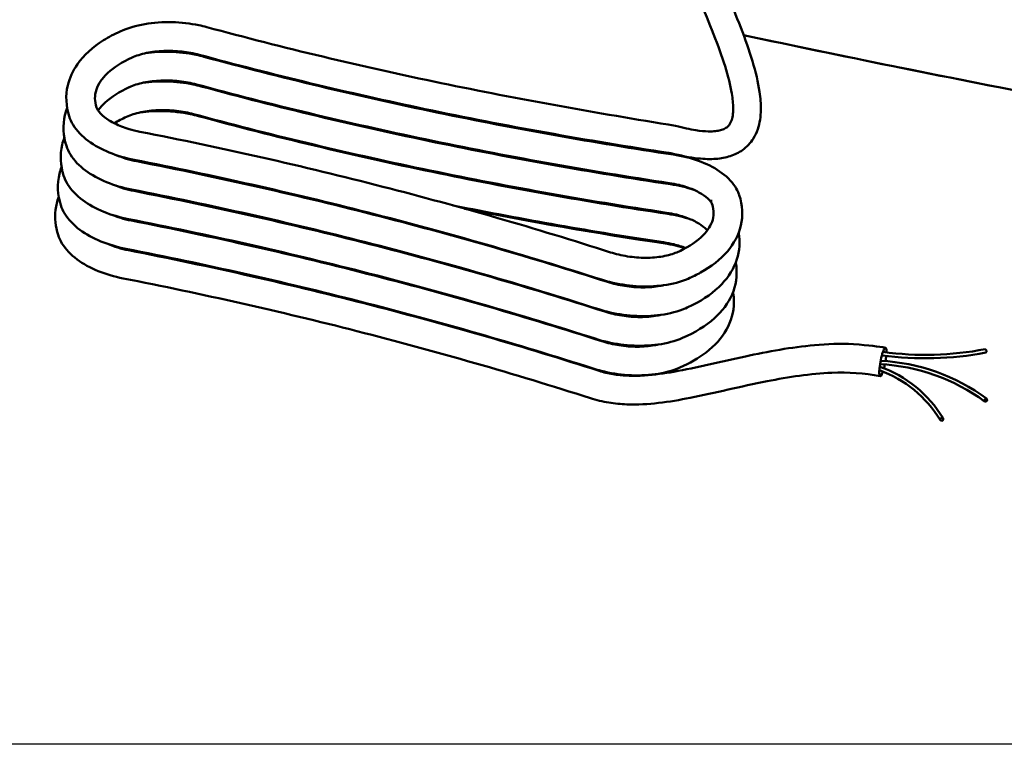
# Model space of a CAD drawing. Units: millimetres. Extents: x 4575 to 6468, y 1847 to 2892.
# Drawn here: x 4952 to 5237, y 1847 to 2056 of the extents above; entities that cross this region are included whole.
import ezdxf

# ---------------------------------------------------------------- set-up
doc = ezdxf.new("R2010")
doc.units = ezdxf.units.MM
doc.header["$LTSCALE"] = 5
for name, color, linetype, lineweight in [('AM_0 ( Kontur 0.5 )', 7, 'Continuous', 50), ('AM_2 ( Kontur 0.25)', 5, 'Continuous', 25), ('Sichtbar (ISO)', 7, 'Continuous', 50), ('Sichtbar schmal (ISO)', 7, 'Continuous', 35)]:
    doc.layers.add(name, color=color, linetype=linetype, lineweight=lineweight)

msp = doc.modelspace()

# ---------------------------------------------------------------- linework, layer by layer
at = {"layer": 'AM_0 ( Kontur 0.5 )'}
for centre, radius, start, end in [((5214.05, 2050.62), 92.35, 262.1797, 280.8904), ((5214.05, 2050.62), 91.35, 262.2837, 280.8904), ((5231.15, 1960.38), 0.562, 308.1297, 73.6512), ((5189.16, 1922.74), 35.11, 31.2492, 70.5633), ((5198.31, 1901.42), 55.21, 53.5212, 87.2977), ((5198.31, 1901.42), 56.21, 53.5212, 87.1435), ((5189.16, 1922.74), 34.11, 31.2492, 70.0464), ((5231.75, 1945.98), 0.637, 91.7571, 195.2853), ((5231.41, 1946.24), 0.501, 237.6903, 49.3521), ((5218.89, 1940.46), 0.57, 59.9524, 182.5461), ((5218.73, 1940.73), 0.501, 215.2995, 27.1989)]:
    msp.add_arc(centre, radius, start, end, dxfattribs=at)
at = {"layer": 'AM_2 ( Kontur 0.25)'}
msp.add_lwpolyline([(4575.32, 2892.36), (6468.24, 2892.36), (6468.24, 1846.63), (4575.32, 1846.63)], close=True, dxfattribs=at)
at = {"layer": 'Sichtbar (ISO)'}
for start_param, end_param in [(5.47907, 10.28511), (11.090028, 11.469406), (10.567447, 10.848643)]:
    msp.add_ellipse((5201.77, 1957.21), major_axis=(0.77, 4.11), ratio=0.16899, start_param=start_param, end_param=end_param, dxfattribs=at)
for points, knots in [([(5141.69, 2136.63), (5139.9, 2136.54), (5138.23, 2136.27), (5135.32, 2135.35), (5134.06, 2134.74), (5131.82, 2133.16), (5130.85, 2132.19), (5129.19, 2129.86), (5128.55, 2128.48), (5127.5, 2124.91), (5127.31, 2122.66), (5127.49, 2117.86), (5127.88, 2115.27), (5129.08, 2109.88), (5129.89, 2107.09), (5133, 2097.73), (5135.93, 2090.72), (5142.22, 2076.41), (5145.59, 2069.11), (5150.14, 2058.65), (5151.57, 2055.25), (5154.12, 2048.74), (5155.24, 2045.63), (5157.03, 2039.86), (5157.7, 2037.21), (5158.35, 2033.3), (5158.49, 2031.88), (5158.5, 2029.03), (5158.27, 2027.76), (5157.69, 2026.24), (5157.4, 2025.8), (5156.78, 2025.17), (5156.47, 2024.93), (5155.71, 2024.54), (5155.29, 2024.37), (5154.37, 2024.13), (5153.9, 2024.04), (5152.76, 2023.91), (5152.06, 2023.88), (5150.24, 2023.92), (5149.04, 2024.03), (5145.99, 2024.5), (5144.07, 2024.94), (5141.86, 2025.51)], [4.000088, 4.000088, 4.000088, 4.000088, 4.698551, 4.698551, 5.313229, 5.313229, 5.926497, 5.926497, 6.631797, 6.631797, 7.671016, 7.671016, 8.763752, 8.763752, 9.836037, 9.836037, 12.22887, 12.22887, 14.621703, 14.621703, 15.818119, 15.818119, 17.014535, 17.014535, 18.210952, 18.210952, 19.016715, 19.016715, 20.085639, 20.085639, 20.856341, 20.856341, 21.428151, 21.428151, 21.889293, 21.889293, 22.256226, 22.256226, 22.671267, 22.671267, 23.230391, 23.230391, 23.928328, 23.928328, 23.928328, 23.928328]), ([(5139.93, 2128.37), (5139.87, 2128.36), (5139.82, 2128.35), (5139.27, 2128.22), (5138.85, 2128.08), (5138.09, 2127.75), (5137.77, 2127.57), (5137.06, 2127.05), (5136.73, 2126.7), (5136.1, 2125.7), (5135.82, 2125.01), (5135.43, 2123.11), (5135.34, 2121.91), (5135.48, 2118.52), (5135.85, 2116.14), (5137.04, 2111.13), (5137.82, 2108.54), (5140.84, 2099.69), (5143.73, 2092.81), (5150, 2078.64), (5153.36, 2071.33), (5159.47, 2057.21), (5162.2, 2050.39), (5164.99, 2041.09), (5165.71, 2038.14), (5166.38, 2033.55), (5166.52, 2031.82), (5166.45, 2028.19), (5166.19, 2026.29), (5165.26, 2023.58), (5164.85, 2022.68), (5163.52, 2020.55), (5162.45, 2019.4), (5160.11, 2017.74), (5158.92, 2017.16), (5156.35, 2016.33), (5154.97, 2016.07), (5151.89, 2015.84), (5150.17, 2015.88), (5145.94, 2016.34), (5143.22, 2016.9), (5140.32, 2017.65), (5140.29, 2017.58), (5139.93, 2017.66)], [4.471229, 4.471229, 4.471229, 4.471229, 4.514095, 4.514095, 4.909141, 4.909141, 5.34332, 5.34332, 6.036278, 6.036278, 6.846805, 6.846805, 7.692337, 7.692337, 8.885448, 8.885448, 9.955504, 9.955504, 12.348337, 12.348337, 14.74117, 14.74117, 17.134003, 17.134003, 18.330419, 18.330419, 19.098506, 19.098506, 20.000514, 20.000514, 20.463905, 20.463905, 21.174452, 21.174452, 21.764291, 21.764291, 22.358704, 22.358704, 23.01515, 23.01515, 23.860877, 23.860877, 23.919069, 23.919069, 23.919069, 23.919069]), ([(4981.3, 2052.82), (4983.39, 2053.78), (4985.81, 2054.49), (4990.88, 2055.37), (4993.6, 2055.55), (4998.89, 2055.42), (5001.53, 2055.12), (5004.78, 2054.44), (5005.54, 2054.26), (5006.29, 2054.06)], [0.000558, 0.000558, 0.000558, 0.000558, 0.828895, 0.828895, 1.639912, 1.639912, 2.41902, 2.41902, 2.660616, 2.660616, 2.660616, 2.660616]), ([(4968.9, 2043.32), (4970.75, 2045.95), (4973.34, 2048.29), (4977.94, 2051.18), (4979.57, 2052.05), (4981.3, 2052.82)], [0, 0, 0, 0, 1.473603, 1.473603, 2.185056, 2.185056, 2.185056, 2.185056]), ([(5006.29, 2054.06), (5028.38, 2048.07), (5051.04, 2042.66), (5096.31, 2033.26), (5118.94, 2029.21), (5141.86, 2025.51)], [0, 0, 0, 0, 7.259064, 7.259064, 14.264515, 14.264515, 14.264515, 14.264515]), ([(5161.51, 2051.72), (5175.71, 2048.7), (5189.95, 2045.74), (5219.28, 2039.79), (5234.37, 2036.81), (5264.63, 2030.98), (5279.8, 2028.13), (5310.22, 2022.58), (5325.47, 2019.88), (5356.04, 2014.61), (5371.36, 2012.05), (5386.72, 2009.55)], [1.53173508, 1.53173508, 1.53173508, 1.53173508, 1.54686845, 1.54686845, 1.56282037, 1.56282037, 1.57877229, 1.57877229, 1.5947242, 1.5947242, 1.61067612, 1.61067612, 1.61067612, 1.61067612]), ([(5004.12, 2046.05), (5002.56, 2046.47), (5000.86, 2046.79), (4997.39, 2047.18), (4995.58, 2047.24), (4992.1, 2047.1), (4990.39, 2046.9), (4987.29, 2046.24), (4985.86, 2045.78), (4984.72, 2045.26)], [0, 0, 0, 0, 0.519817, 0.519817, 1.049871, 1.049871, 1.584806, 1.584806, 2.129374, 2.129374, 2.129374, 2.129374]), ([(4988.66, 2046.53), (4990.86, 2046.84), (4993.18, 2046.97), (4998.08, 2046.85), (5000.72, 2046.55), (5003.98, 2045.87), (5004.74, 2045.69), (5005.48, 2045.49)], [0.945395, 0.945395, 0.945395, 0.945395, 1.639917, 1.639917, 2.419025, 2.419025, 2.660616, 2.660616, 2.660616, 2.660616]), ([(4984.71, 2045.26), (4981.83, 2043.97), (4979.45, 2042.43), (4976.91, 2040.09), (4976.23, 2039.31), (4975.7, 2038.55)], [0, 0, 0, 0, 1.280846, 1.280846, 1.895597, 1.895597, 1.895597, 1.895597]), ([(5139.93, 2017.66), (5116.11, 2021.26), (5092.52, 2025.51), (5047.22, 2035.03), (5025.41, 2040.27), (5004.12, 2046.05)], [0, 0, 0, 0, 7.302055, 7.302055, 14.293338, 14.293338, 14.293338, 14.293338]), ([(5005.48, 2045.49), (5027.57, 2039.5), (5050.24, 2034.08), (5095.57, 2024.67), (5118.27, 2020.62), (5141.2, 2017.17)], [0, 0, 0, 0, 7.259064, 7.259064, 14.285888, 14.285888, 14.285888, 14.285888]), ([(4966.52, 2028.28), (4965.59, 2031.18), (4965.43, 2034.27), (4966.61, 2039.34), (4967.57, 2041.42), (4968.9, 2043.32)], [0.000744, 0.000744, 0.000744, 0.000744, 1.41817, 1.41817, 2.476848, 2.476848, 2.476848, 2.476848]), ([(4975.7, 2038.55), (4974.48, 2036.81), (4973.96, 2035.14), (4973.99, 2032.6), (4974.13, 2031.73), (4974.42, 2030.83)], [0, 0, 0, 0, 1.40061, 1.40061, 2.081466, 2.081466, 2.081466, 2.081466]), ([(5003.31, 2037.48), (5001.75, 2037.9), (5000.05, 2038.22), (4996.59, 2038.61), (4994.78, 2038.67), (4991.3, 2038.53), (4989.59, 2038.32), (4986.48, 2037.67), (4985.06, 2037.21), (4983.92, 2036.69)], [0, 0, 0, 0, 0.519822, 0.519822, 1.049877, 1.049877, 1.584812, 1.584812, 2.129374, 2.129374, 2.129374, 2.129374]), ([(4987.86, 2037.96), (4990.05, 2038.27), (4992.37, 2038.4), (4997.28, 2038.28), (4999.92, 2037.98), (5003.17, 2037.3), (5003.93, 2037.12), (5004.68, 2036.92)], [0.945394, 0.945394, 0.945394, 0.945394, 1.639913, 1.639913, 2.419022, 2.419022, 2.660617, 2.660617, 2.660617, 2.660617]), ([(4983.91, 2036.68), (4981.03, 2035.4), (4978.64, 2033.86), (4976.09, 2031.5), (4975.41, 2030.72), (4974.86, 2029.94)], [0, 0, 0, 0, 1.280761, 1.280761, 1.905244, 1.905244, 1.905244, 1.905244]), ([(5139.96, 2008.96), (5116.14, 2012.54), (5092.55, 2016.78), (5046.95, 2026.33), (5024.86, 2031.63), (5003.31, 2037.48)], [0, 0, 0, 0, 7.301997, 7.301997, 14.379142, 14.379142, 14.379142, 14.379142]), ([(5004.68, 2036.92), (5026.77, 2030.92), (5049.43, 2025.51), (5094.76, 2016.1), (5117.47, 2012.04), (5140.39, 2008.6)], [0, 0, 0, 0, 7.259064, 7.259064, 14.285888, 14.285888, 14.285888, 14.285888]), ([(4965.71, 2019.71), (4964.78, 2022.61), (4964.62, 2025.7), (4965.46, 2029.3), (4965.67, 2029.99), (4965.93, 2030.67)], [0.000744, 0.000744, 0.000744, 0.000744, 1.418171, 1.418171, 1.760532, 1.760532, 1.760532, 1.760532]), ([(4974.42, 2030.82), (4974.49, 2030.6), (4974.62, 2030.32), (4975.2, 2029.42), (4975.86, 2028.69), (4977.58, 2027.36), (4978.59, 2026.73), (4980.96, 2025.57), (4982.36, 2025.02), (4984.83, 2024.28), (4985.87, 2024.02), (4986.92, 2023.81)], [0, 0, 0, 0, 0.297466, 0.297466, 0.822413, 0.822413, 1.279994, 1.279994, 1.766898, 1.766898, 2.092171, 2.092171, 2.092171, 2.092171]), ([(5002.5, 2028.91), (5000.95, 2029.33), (4999.24, 2029.65), (4995.78, 2030.03), (4993.97, 2030.1), (4990.49, 2029.96), (4988.78, 2029.75), (4985.68, 2029.1), (4984.25, 2028.64), (4983.11, 2028.12)], [0, 0, 0, 0, 0.519821, 0.519821, 1.049877, 1.049877, 1.584812, 1.584812, 2.129374, 2.129374, 2.129374, 2.129374]), ([(4987.05, 2029.39), (4989.24, 2029.7), (4991.57, 2029.83), (4996.47, 2029.71), (4999.11, 2029.41), (5002.37, 2028.73), (5003.13, 2028.55), (5003.87, 2028.34)], [0.944949, 0.944949, 0.944949, 0.944949, 1.639919, 1.639919, 2.419027, 2.419027, 2.660616, 2.660616, 2.660616, 2.660616]), ([(4985.32, 2015.67), (4982.81, 2016.16), (4980.35, 2016.89), (4975.87, 2018.72), (4973.79, 2019.86), (4970.24, 2022.5), (4968.72, 2024.06), (4967.19, 2026.58), (4966.8, 2027.42), (4966.52, 2028.29)], [0, 0, 0, 0, 0.772727, 0.772727, 1.556784, 1.556784, 2.370924, 2.370924, 2.742881, 2.742881, 2.742881, 2.742881]), ([(5139.16, 2000.39), (5115.33, 2003.97), (5091.74, 2008.21), (5046.15, 2017.76), (5024.06, 2023.06), (5002.5, 2028.91)], [0, 0, 0, 0, 7.301997, 7.301997, 14.379142, 14.379142, 14.379142, 14.379142]), ([(5003.87, 2028.34), (5025.96, 2022.35), (5048.63, 2016.94), (5093.96, 2007.53), (5116.66, 2003.47), (5139.58, 2000.03)], [0, 0, 0, 0, 7.259064, 7.259064, 14.285888, 14.285888, 14.285888, 14.285888]), ([(4964.91, 2011.14), (4963.97, 2014.04), (4963.81, 2017.13), (4964.65, 2020.73), (4964.87, 2021.42), (4965.12, 2022.1)], [0.000744, 0.000744, 0.000744, 0.000744, 1.418172, 1.418172, 1.7608, 1.7608, 1.7608, 1.7608]), ([(4986.92, 2023.81), (5010.64, 2019.16), (5034.14, 2013.84), (5079.53, 2002.16), (5101.52, 1995.81), (5122.98, 1988.92)], [0, 0, 0, 0, 7.302168, 7.302168, 14.37991, 14.37991, 14.37991, 14.37991]), ([(4984.52, 2007.1), (4982.01, 2007.59), (4979.54, 2008.32), (4975.06, 2010.15), (4972.99, 2011.28), (4969.43, 2013.93), (4967.92, 2015.48), (4966.38, 2018.01), (4965.99, 2018.85), (4965.71, 2019.72)], [0, 0, 0, 0, 0.772729, 0.772729, 1.556786, 1.556786, 2.370925, 2.370925, 2.742881, 2.742881, 2.742881, 2.742881]), ([(4980.1, 2017.06), (4981.02, 2016.67), (4982.01, 2016.31), (4984.02, 2015.71), (4985.06, 2015.45), (4986.12, 2015.24)], [1.4295415, 1.4295415, 1.4295415, 1.4295415, 1.766875, 1.766875, 2.0921705, 2.0921705, 2.0921705, 2.0921705]), ([(5120.44, 1981.02), (5098.45, 1988.08), (5075.88, 1994.57), (5030.75, 2006.1), (5008.15, 2011.19), (4985.32, 2015.67)], [0, 0, 0, 0, 7.259165, 7.259165, 14.285118, 14.285118, 14.285118, 14.285118]), ([(5141.2, 2017.17), (5143.72, 2016.79), (5146.19, 2016.19), (5150.71, 2014.58), (5152.8, 2013.55), (5156.42, 2011.09), (5157.97, 2009.61), (5159.49, 2007.24), (5159.85, 2006.53), (5160.13, 2005.79)], [0, 0, 0, 0, 0.771717, 0.771717, 1.556158, 1.556158, 2.373687, 2.373687, 2.698444, 2.698444, 2.698444, 2.698444]), ([(4986.12, 2015.24), (5009.84, 2010.59), (5033.33, 2005.27), (5078.72, 1993.59), (5100.72, 1987.24), (5122.17, 1980.35)], [0, 0, 0, 0, 7.302168, 7.302168, 14.37991, 14.37991, 14.37991, 14.37991]), ([(4983.71, 1998.53), (4981.2, 1999.02), (4978.74, 1999.74), (4974.25, 2001.58), (4972.18, 2002.71), (4968.63, 2005.35), (4967.11, 2006.91), (4965.58, 2009.44), (4965.18, 2010.28), (4964.91, 2011.15)], [0, 0, 0, 0, 0.772729, 0.772729, 1.556786, 1.556786, 2.370925, 2.370925, 2.742881, 2.742881, 2.742881, 2.742881]), ([(4979.3, 2008.49), (4980.21, 2008.1), (4981.2, 2007.74), (4983.22, 2007.13), (4984.26, 2006.88), (4985.31, 2006.67)], [1.4295414, 1.4295414, 1.4295414, 1.4295414, 1.7668334, 1.7668334, 2.0921703, 2.0921703, 2.0921703, 2.0921703]), ([(5119.63, 1972.45), (5097.64, 1979.51), (5075.08, 1986), (5029.95, 1997.53), (5007.34, 2002.62), (4984.52, 2007.1)], [0, 0, 0, 0, 7.259165, 7.259165, 14.285118, 14.285118, 14.285118, 14.285118]), ([(5152.36, 2002.88), (5152.29, 2003.07), (5152.16, 2003.33), (5151.56, 2004.15), (5150.89, 2004.81), (5149.14, 2006), (5148.13, 2006.56), (5145.75, 2007.57), (5144.33, 2008.04), (5141.92, 2008.63), (5140.95, 2008.82), (5139.96, 2008.96)], [0, 0, 0, 0, 0.300446, 0.300446, 0.821351, 0.821351, 1.274335, 1.274335, 1.759639, 1.759639, 2.062179, 2.062179, 2.062179, 2.062179]), ([(4985.31, 2006.67), (5009.03, 2002.02), (5032.52, 1996.7), (5077.92, 1985.01), (5099.91, 1978.67), (5121.37, 1971.78)], [0, 0, 0, 0, 7.302168, 7.302168, 14.37991, 14.37991, 14.37991, 14.37991]), ([(5160.25, 2005.45), (5161.2, 2002.59), (5161.37, 1999.53), (5160.07, 1993.98), (5158.7, 1991.43), (5154.79, 1986.85), (5152.15, 1984.79), (5147.92, 1982.43), (5146.72, 1981.84), (5145.47, 1981.29)], [0, 0, 0, 0, 1.415094, 1.415094, 2.742966, 2.742966, 4.148178, 4.148178, 4.663049, 4.663049, 4.663049, 4.663049]), ([(4982.91, 1989.95), (4980.39, 1990.45), (4977.93, 1991.17), (4973.45, 1993.01), (4971.38, 1994.14), (4967.82, 1996.78), (4966.31, 1998.34), (4964.77, 2000.87), (4964.38, 2001.71), (4964.1, 2002.57)], [0, 0, 0, 0, 0.772731, 0.772731, 1.556789, 1.556789, 2.370928, 2.370928, 2.742881, 2.742881, 2.742881, 2.742881]), ([(5142.18, 1988.91), (5145.04, 1990.16), (5147.41, 1991.65), (5150.8, 1994.71), (5151.85, 1996.27), (5152.96, 1999.39), (5152.98, 2001), (5152.38, 2002.83)], [0.000819, 0.000819, 0.000819, 0.000819, 1.279376, 1.279376, 2.549478, 2.549478, 3.974256, 3.974256, 3.974256, 3.974256]), ([(4978.49, 1999.91), (4979.41, 1999.52), (4980.4, 1999.17), (4982.41, 1998.56), (4983.45, 1998.31), (4984.5, 1998.1)], [1.4295415, 1.4295415, 1.4295415, 1.4295415, 1.7667937, 1.7667937, 2.0921702, 2.0921702, 2.0921702, 2.0921702]), ([(5118.83, 1963.88), (5096.84, 1970.94), (5074.27, 1977.43), (5029.14, 1988.95), (5006.54, 1994.05), (4983.71, 1998.53)], [0, 0, 0, 0, 7.259165, 7.259165, 14.285118, 14.285118, 14.285118, 14.285118]), ([(5151, 1995.23), (5150.61, 1995.71), (5149.99, 1996.3), (5148.37, 1997.42), (5147.35, 1997.97), (5144.98, 1998.99), (5143.57, 1999.45), (5141.14, 2000.05), (5140.16, 2000.24), (5139.16, 2000.39)], [0.389635, 0.389635, 0.389635, 0.389635, 0.849666, 0.849666, 1.302113, 1.302113, 1.787078, 1.787078, 2.094792, 2.094792, 2.094792, 2.094792]), ([(4984.5, 1998.1), (5008.23, 1993.45), (5031.72, 1988.13), (5077.11, 1976.44), (5099.1, 1970.1), (5120.56, 1963.21)], [0, 0, 0, 0, 7.302168, 7.302168, 14.37991, 14.37991, 14.37991, 14.37991]), ([(4982.1, 1981.38), (4979.59, 1981.88), (4977.13, 1982.6), (4972.64, 1984.43), (4970.57, 1985.57), (4967.01, 1988.21), (4965.5, 1989.77), (4963.96, 1992.3), (4963.57, 1993.13), (4963.3, 1994)], [0, 0, 0, 0, 0.772734, 0.772734, 1.556792, 1.556792, 2.370931, 2.370931, 2.742892, 2.742892, 2.742892, 2.742892]), ([(5160.04, 1994.55), (5160.51, 1992.01), (5160.35, 1989.37), (5158.74, 1984.31), (5157.21, 1981.86), (5152.97, 1977.41), (5150.11, 1975.39), (5146.11, 1973.37), (5145.4, 1973.04), (5144.66, 1972.72)], [0.146594, 0.146594, 0.146594, 0.146594, 1.377041, 1.377041, 2.692958, 2.692958, 4.130544, 4.130544, 4.430931, 4.430931, 4.430931, 4.430931]), ([(4977.69, 1991.34), (4978.6, 1990.95), (4979.59, 1990.6), (4981.61, 1989.99), (4982.64, 1989.73), (4983.7, 1989.53)], [1.429556, 1.429556, 1.429556, 1.429556, 1.7667583, 1.7667583, 2.0921845, 2.0921845, 2.0921845, 2.0921845]), ([(5118.02, 1955.31), (5096.03, 1962.37), (5073.47, 1968.85), (5028.34, 1980.38), (5005.73, 1985.48), (4982.91, 1989.95)], [0, 0, 0, 0, 7.259165, 7.259165, 14.285118, 14.285118, 14.285118, 14.285118]), ([(5144.74, 1990.16), (5143.68, 1990.58), (5142.51, 1990.94), (5140.34, 1991.48), (5139.35, 1991.67), (5138.35, 1991.82)], [1.3870745, 1.3870745, 1.3870745, 1.3870745, 1.7870966, 1.7870966, 2.0947974, 2.0947974, 2.0947974, 2.0947974]), ([(4983.7, 1989.53), (5007.42, 1984.87), (5030.91, 1979.56), (5076.31, 1967.87), (5098.3, 1961.53), (5119.75, 1954.64)], [0, 0, 0, 0, 7.302168, 7.302168, 14.379901, 14.379901, 14.379901, 14.379901]), ([(5122.98, 1988.92), (5124.53, 1988.42), (5126.23, 1988.03), (5129.68, 1987.49), (5131.48, 1987.35), (5134.93, 1987.35), (5136.63, 1987.49), (5139.68, 1988.03), (5141.07, 1988.44), (5142.18, 1988.91)], [0, 0, 0, 0, 0.520263, 0.520263, 1.049742, 1.049742, 1.58241, 1.58241, 2.120619, 2.120619, 2.120619, 2.120619]), ([(5159.4, 1984.91), (5159.71, 1982.15), (5159.28, 1979.31), (5157.05, 1974.21), (5155.29, 1971.88), (5150.56, 1967.63), (5147.43, 1965.7), (5143.86, 1964.15)], [0, 0, 0, 0, 1.333115, 1.333115, 2.647979, 2.647979, 4.112642, 4.112642, 4.112642, 4.112642]), ([(5117.22, 1946.73), (5095.23, 1953.79), (5072.66, 1960.28), (5027.53, 1971.81), (5004.92, 1976.91), (4982.1, 1981.38)], [0.000007, 0.000007, 0.000007, 0.000007, 7.259165, 7.259165, 14.285118, 14.285118, 14.285118, 14.285118]), ([(5145.46, 1981.29), (5143.36, 1980.39), (5140.94, 1979.75), (5135.87, 1979.05), (5133.16, 1978.96), (5127.87, 1979.31), (5125.23, 1979.73), (5121.96, 1980.56), (5121.19, 1980.78), (5120.44, 1981.02)], [0, 0, 0, 0, 0.828368, 0.828368, 1.641817, 1.641817, 2.424393, 2.424393, 2.670254, 2.670254, 2.670254, 2.670254]), ([(5122.17, 1980.35), (5123.73, 1979.85), (5125.43, 1979.45), (5128.88, 1978.92), (5130.68, 1978.78), (5134.13, 1978.78), (5135.82, 1978.92), (5137.69, 1979.25), (5138.04, 1979.32), (5138.37, 1979.4)], [0, 0, 0, 0, 0.520263, 0.520263, 1.049743, 1.049743, 1.582411, 1.582411, 1.706204, 1.706204, 1.706204, 1.706204]), ([(5144.65, 1972.72), (5142.55, 1971.82), (5140.14, 1971.18), (5135.07, 1970.48), (5132.35, 1970.39), (5127.06, 1970.74), (5124.42, 1971.15), (5121.16, 1971.99), (5120.39, 1972.21), (5119.63, 1972.45)], [0, 0, 0, 0, 0.828367, 0.828367, 1.641816, 1.641816, 2.424392, 2.424392, 2.670254, 2.670254, 2.670254, 2.670254]), ([(5158.7, 1974.44), (5158.68, 1971.72), (5157.93, 1969.01), (5155.17, 1964.12), (5153.14, 1961.89), (5148.48, 1958.29), (5145.91, 1956.82), (5143.05, 1955.58)], [0, 0, 0, 0, 1.307942, 1.307942, 2.639512, 2.639512, 3.81007, 3.81007, 3.81007, 3.81007]), ([(5121.37, 1971.78), (5122.92, 1971.28), (5124.62, 1970.88), (5128.07, 1970.34), (5129.87, 1970.2), (5133.32, 1970.21), (5135.02, 1970.35), (5136.88, 1970.68), (5137.23, 1970.75), (5137.57, 1970.83)], [0, 0, 0, 0, 0.520266, 0.520266, 1.049745, 1.049745, 1.582413, 1.582413, 1.706205, 1.706205, 1.706205, 1.706205]), ([(5143.85, 1964.15), (5141.75, 1963.25), (5139.33, 1962.61), (5134.26, 1961.91), (5131.55, 1961.82), (5126.26, 1962.17), (5123.61, 1962.58), (5120.35, 1963.42), (5119.58, 1963.64), (5118.83, 1963.88)], [0, 0, 0, 0, 0.828316, 0.828316, 1.641769, 1.641769, 2.424346, 2.424346, 2.670255, 2.670255, 2.670255, 2.670255]), ([(5119.75, 1954.64), (5121.01, 1954.23), (5122.38, 1953.9), (5125.1, 1953.45), (5126.47, 1953.32), (5129.52, 1953.18), (5131.21, 1953.21), (5135.74, 1953.5), (5138.53, 1953.9), (5147.94, 1955.57), (5154.92, 1957.31), (5168.61, 1960.23), (5175.33, 1961.49), (5185.71, 1962.41), (5189.49, 1962.54), (5193.23, 1962.36)], [0, 0, 0, 0, 0.419962, 0.419962, 0.827511, 0.827511, 1.351962, 1.351962, 2.268119, 2.268119, 4.447707, 4.447707, 6.473862, 6.473862, 7.617598, 7.617598, 7.617598, 7.617598]), ([(5120.56, 1963.21), (5122.12, 1962.71), (5123.81, 1962.31), (5127.27, 1961.77), (5129.07, 1961.63), (5132.51, 1961.63), (5134.21, 1961.78), (5136.08, 1962.11), (5136.42, 1962.18), (5136.76, 1962.25)], [0, 0, 0, 0, 0.520263, 0.520263, 1.049742, 1.049742, 1.58241, 1.58241, 1.706205, 1.706205, 1.706205, 1.706205]), ([(5200.97, 1953.11), (5196.41, 1954.02), (5191.71, 1954.27), (5180.83, 1953.85), (5174.52, 1952.87), (5160.74, 1950.16), (5153.17, 1948.27), (5143.03, 1946.24), (5139.99, 1945.71), (5133.91, 1945.01), (5130.84, 1944.83), (5125.99, 1945.02), (5124.25, 1945.19), (5120.72, 1945.76), (5118.91, 1946.19), (5117.22, 1946.73)], [0.150647, 0.150647, 0.150647, 0.150647, 1.588046, 1.588046, 3.492002, 3.492002, 5.799494, 5.799494, 6.793658, 6.793658, 7.746596, 7.746596, 8.266697, 8.266697, 8.819702, 8.819702, 8.819702, 8.819702]), ([(5143.04, 1955.57), (5140.94, 1954.67), (5138.52, 1954.04), (5133.46, 1953.33), (5130.74, 1953.25), (5125.45, 1953.59), (5122.81, 1954.01), (5119.54, 1954.84), (5118.78, 1955.06), (5118.02, 1955.31)], [0, 0, 0, 0, 0.828254, 0.828254, 1.64171, 1.64171, 2.424289, 2.424289, 2.670256, 2.670256, 2.670256, 2.670256]), ([(5143.04, 1955.57), (5143.04, 1955.57), (5143.04, 1955.57), (5143.04, 1955.57), (5143.05, 1955.58), (5143.05, 1955.58), (5143.05, 1955.58)], [0.719844788, 0.719844788, 0.719844788, 0.719844788, 0.72, 0.72, 0.72, 0.721027706, 0.721027706, 0.721027706, 0.721027706])]:
    msp.add_open_spline(points, degree=3, knots=knots, dxfattribs=at)
for points in [[(4984.72, 2045.26), (4984.72, 2045.26), (4984.72, 2045.26), (4984.71, 2045.26)], [(4983.92, 2036.69), (4983.91, 2036.69), (4983.91, 2036.69), (4983.91, 2036.68)], [(4974.42, 2030.83), (4974.42, 2030.82), (4974.42, 2030.82), (4974.42, 2030.82)], [(4983.1, 2028.11), (4981.82, 2027.54), (4980.63, 2026.91), (4979.55, 2026.26)], [(4983.11, 2028.12), (4983.11, 2028.12), (4983.1, 2028.11), (4983.1, 2028.11)], [(4963.74, 2011.67), (4963.89, 2012.3), (4964.09, 2012.92), (4964.32, 2013.53)], [(4964.1, 2002.57), (4963.15, 2005.53), (4963, 2008.71), (4963.74, 2011.67)], [(5140.39, 2008.6), (5142.71, 2008.25), (5144.99, 2007.71), (5147.08, 2007)], [(4962.58, 2001.18), (4962.73, 2002.46), (4963.05, 2003.73), (4963.51, 2004.96)], [(5160.13, 2005.79), (5160.17, 2005.68), (5160.21, 2005.57), (5160.25, 2005.46)], [(5160.25, 2005.45), (5160.25, 2005.45), (5160.25, 2005.46), (5160.25, 2005.46)], [(4963.3, 1994), (4962.54, 1996.33), (4962.28, 1998.79), (4962.58, 2001.18)], [(5138.35, 1991.82), (5117.85, 1994.9), (5097.52, 1998.47), (5077.49, 2002.49)], [(5080.94, 2001.54), (5099.98, 1997.75), (5119.3, 1994.38), (5138.78, 1991.46)], [(5152.38, 2002.82), (5152.37, 2002.84), (5152.37, 2002.86), (5152.36, 2002.88)], [(5139.58, 2000.03), (5141.91, 1999.68), (5144.19, 1999.14), (5146.28, 1998.43)], [(5079.01, 1993.46), (5078.23, 1993.61), (5077.46, 1993.77), (5076.68, 1993.92)], [(5138.78, 1991.46), (5140.81, 1991.15), (5142.8, 1990.7), (5144.67, 1990.12)], [(5159.24, 1985.98), (5159.3, 1985.63), (5159.36, 1985.27), (5159.4, 1984.91)], [(5145.46, 1981.29), (5145.46, 1981.29), (5145.47, 1981.29), (5145.47, 1981.29)], [(5158.43, 1977.41), (5158.61, 1976.42), (5158.7, 1975.43), (5158.7, 1974.44)], [(5144.65, 1972.72), (5144.66, 1972.72), (5144.66, 1972.72), (5144.66, 1972.72)], [(5143.85, 1964.15), (5143.85, 1964.15), (5143.85, 1964.15), (5143.86, 1964.15)], [(5193.23, 1962.36), (5198.02, 1962.01), (5200.4, 1961.69), (5202.57, 1961.31)]]:
    msp.add_open_spline(points, degree=3, dxfattribs=at)
at = {"layer": 'Sichtbar schmal (ISO)'}
for centre, major_axis, ratio, start_param, end_param in [((6198.81, 3677.06), (-2999.98, 0), 0.57735, 1.217719, 1.296665), ((4979.78, 2014.75), (1.71, -3.78), 0.63226, 1.714766, 1.757801), ((5001.98, 2015.77), (-1.09, -4.01), 0.323369, 5.697158, 5.816118)]:
    msp.add_ellipse(centre, major_axis=major_axis, ratio=ratio, start_param=start_param, end_param=end_param, dxfattribs=at)
for points, knots in [([(4965.71, 2019.72), (4965.68, 2019.83), (4965.65, 2019.94), (4965.63, 2020.05), (4965.6, 2020.19), (4965.58, 2020.33), (4965.58, 2020.48), (4965.57, 2020.62), (4965.57, 2020.76), (4965.59, 2020.91)], [0.8773639, 0.8773639, 0.8773639, 0.8773639, 0.9130435, 0.9130435, 0.9130435, 0.9565217, 0.9565217, 0.9565217, 1, 1, 1, 1]), ([(4989.26, 2014.62), (4989.4, 2014.63), (4989.53, 2014.65), (4989.66, 2014.66), (4989.84, 2014.68), (4990.02, 2014.69), (4990.19, 2014.7)], [0.40664812, 0.40664812, 0.40664812, 0.40664812, 0.42857143, 0.42857143, 0.42857143, 0.45743037, 0.45743037, 0.45743037, 0.45743037]), ([(5152.24, 2004.07), (5152.22, 2003.91), (5152.22, 2003.76), (5152.23, 2003.61), (5152.24, 2003.46), (5152.26, 2003.31), (5152.29, 2003.16), (5152.31, 2003.05), (5152.34, 2002.94), (5152.38, 2002.83)], [0, 0, 0, 0, 0.3333333, 0.3333333, 0.3333333, 0.6666667, 0.6666667, 0.6666667, 0.9160447, 0.9160447, 0.9160447, 0.9160447]), ([(5152.26, 1997.45), (5152.24, 1997.43), (5152.22, 1997.4), (5152.2, 1997.37), (5152.12, 1997.26), (5152.03, 1997.14), (5151.96, 1997.02), (5151.88, 1996.9), (5151.82, 1996.78), (5151.76, 1996.66), (5151.7, 1996.53), (5151.65, 1996.4), (5151.6, 1996.28), (5151.57, 1996.18), (5151.54, 1996.08), (5151.51, 1995.98)], [0.7989815, 0.7989815, 0.7989815, 0.7989815, 0.8076923, 0.8076923, 0.8076923, 0.8461538, 0.8461538, 0.8461538, 0.8846154, 0.8846154, 0.8846154, 0.9230769, 0.9230769, 0.9230769, 0.9523236, 0.9523236, 0.9523236, 0.9523236])]:
    msp.add_open_spline(points, degree=3, knots=knots, dxfattribs=at)
for points in [[(5160.13, 2005.79), (5160.16, 2005.71), (5160.19, 2005.63), (5160.22, 2005.55)], [(5160.25, 2005.46), (5160.24, 2005.49), (5160.23, 2005.52), (5160.22, 2005.55)]]:
    msp.add_open_spline(points, degree=3, dxfattribs=at)

doc.saveas('drawing.dxf')
